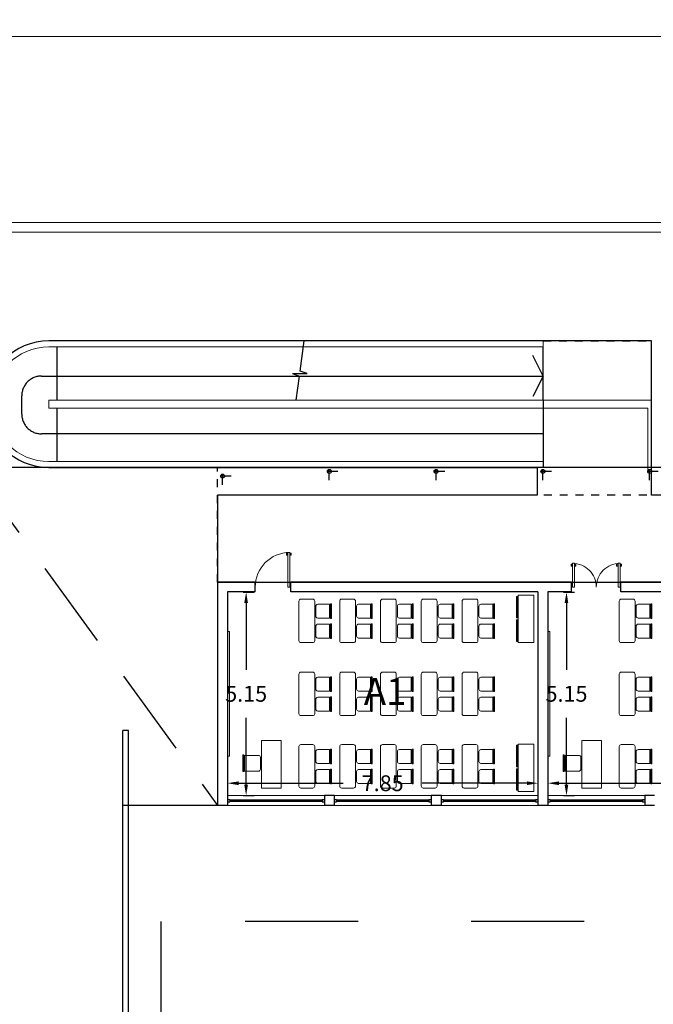
# Model space of a CAD drawing. Extents: x 750 to 944, y 491 to 627.
# Drawn here: x 791 to 799, y 561 to 573 of the extents above; entities that cross this region are included whole.
import ezdxf

# ---------------------------------------------------------------- set-up
doc = ezdxf.new("R2010")
doc.units = 0
doc.header["$LTSCALE"] = 9
doc.header["$MEASUREMENT"] = 0
doc.header["$PDMODE"] = 3
for name, pattern in [('CENTER2', [1.125, 0.75, -0.125, 0.125, -0.125]), ('HIDDEN', [0.375, 0.25, -0.125]), ('PHANTOM', [63.5, 31.75, -6.35, 6.35, -6.35, 6.35, -6.35]), ('PHANTOM2', [31.75, 15.875, -3.175, 3.175, -3.175, 3.175, -3.175])]:
    doc.linetypes.add(name, pattern=pattern)
doc.layers.get('0').update_dxf_attribs({"linetype": 'CONTINUOUS'})
doc.layers.get('DEFPOINTS').update_dxf_attribs({"linetype": 'CONTINUOUS'})
for name, color, linetype, lineweight in [('06', 2, 'CONTINUOUS', 30), ('COTAS', 7, 'CONTINUOUS', 0), ('MUEBLES', 6, 'CONTINUOUS', 0), ('MUROS1', 7, 'CONTINUOUS', 30), ('MUROS2', 2, 'CONTINUOUS', 9), ('PUERTA', 2, 'CONTINUOUS', 0)]:
    doc.layers.add(name, color=color, linetype=linetype, lineweight=lineweight)
for name, color, linetype in [('ACHURADO', 4, 'CONTINUOUS'), ('AYUDA', 4, 'PHANTOM'), ('EJE', 8, 'CENTER2'), ('MAGENTA', 6, 'CONTINUOUS'), ('MUROS4', 4, 'CONTINUOUS'), ('PROYECCION', 6, 'HIDDEN'), ('VIDRIOS', 1, 'CONTINUOUS')]:
    doc.layers.add(name, color=color, linetype=linetype)
doc.styles.add('STYLE1', font='techb___.ttf', dxfattribs={"width": 0.85, "height": 0.15})
doc.styles.add('SWIS721', font='swissel.ttf')
doc.dimstyles.new('DIM200', dxfattribs={"dimtxt": 0.2, "dimasz": 0.14, "dimexe": 0.1, "dimexo": 0, "dimgap": 0.2, "dimtad": 0, "dimtih": 1, "dimtoh": 1, "dimlfac": 2, "dimzin": 1, "dimdsep": 46, "dimtxsty": 'SWIS721', "dimcen": 0, "dimclrd": 1, "dimclre": 1, "dimclrt": 2, "dimadec": 1, "dimazin": 0, "dimtfac": 1, "dimtmove": 0, "dimatfit": 0, "dimfxl": 1, "dimtolj": 1, "dimtzin": 1, "dimarcsym": 0})

# ---------------------------------------------------------------- blocks, each defined once
blk = doc.blocks.new('ESTANTE')
at = {"layer": 'MUEBLES'}
for p, q in [((-0.4, 0), (-0.4, 1.2)), ((0, 1.2), (-0.4, 1.2)), ((0, 0), (0, 1.2)), ((0, 0), (-0.4, 0))]:
    blk.add_line(p, q, dxfattribs=at)
for points in [[(-0.42, 0.622), (-0.446, 0.622), (-0.446, 1.168), (-0.42, 1.168)], [(-0.42, 0.03), (-0.446, 0.03), (-0.446, 0.575), (-0.42, 0.575)]]:
    blk.add_lwpolyline(points, close=True, dxfattribs=at)
blk = doc.blocks.new('*D105')
at = {"layer": 'COTAS', "color": 1, "lineweight": -2, "ltscale": 0.05, "transparency": 16777216}
for p, q in [((793.288, 564.163), (793.288, 563.457)), ((797.213, 564.163), (797.213, 563.457)), ((793.428, 563.557), (794.751, 563.557)), ((797.073, 563.557), (795.75, 563.557))]:
    blk.add_line(p, q, dxfattribs=at)
at = {"layer": 'COTAS', "color": 1, "ltscale": 0.05, "transparency": 16777216}
for points in [[(793.428, 563.58), (793.428, 563.533), (793.288, 563.557)], [(797.073, 563.58), (797.073, 563.533), (797.213, 563.557)]]:
    blk.add_solid(points, dxfattribs=at)
at = {"layer": 'DEFPOINTS', "color": 0, "ltscale": 0.05, "transparency": 16777216}
for p in [(793.288, 564.163), (797.213, 564.163), (797.213, 563.557)]:
    blk.add_point(p, dxfattribs=at)
at = {"layer": 'COTAS', "color": 2, "ltscale": 0.05, "transparency": 16777216, "insert": (795.25, 563.557), "char_height": 0.2, "attachment_point": 5, "style": 'SWIS721'}
blk.add_mtext('\\A1;7.85', dxfattribs=at)
blk = doc.blocks.new('*D106')
at = {"layer": 'COTAS', "color": 1, "lineweight": -2, "ltscale": 0.05, "transparency": 16777216}
for p, q in [((793.486, 565.975), (793.624, 565.975)), ((793.524, 565.835), (793.524, 564.991)), ((793.524, 563.54), (793.524, 564.385)), ((793.486, 563.4), (793.624, 563.4))]:
    blk.add_line(p, q, dxfattribs=at)
at = {"layer": 'COTAS', "color": 1, "ltscale": 0.05, "transparency": 16777216}
for points in [[(793.5, 565.835), (793.547, 565.835), (793.524, 565.975)], [(793.5, 563.54), (793.547, 563.54), (793.524, 563.4)]]:
    blk.add_solid(points, dxfattribs=at)
at = {"layer": 'DEFPOINTS', "color": 0, "ltscale": 0.05, "transparency": 16777216}
for p in [(793.486, 565.975), (793.524, 565.975), (793.486, 563.4)]:
    blk.add_point(p, dxfattribs=at)
at = {"layer": 'COTAS', "color": 2, "ltscale": 0.05, "transparency": 16777216, "insert": (793.524, 564.688), "char_height": 0.2, "attachment_point": 5, "style": 'SWIS721'}
blk.add_mtext('\\A1;5.15', dxfattribs=at)
blk = doc.blocks.new('*D107')
at = {"layer": 'COTAS', "color": 1, "lineweight": -2, "ltscale": 0.05, "transparency": 16777216}
for p, q in [((797.338, 564.163), (797.338, 563.457)), ((801.263, 564.163), (801.263, 563.457)), ((797.478, 563.557), (798.801, 563.557)), ((801.123, 563.557), (799.8, 563.557))]:
    blk.add_line(p, q, dxfattribs=at)
at = {"layer": 'COTAS', "color": 1, "ltscale": 0.05, "transparency": 16777216}
for points in [[(797.478, 563.58), (797.478, 563.533), (797.338, 563.557)], [(801.123, 563.58), (801.123, 563.533), (801.263, 563.557)]]:
    blk.add_solid(points, dxfattribs=at)
at = {"layer": 'DEFPOINTS', "color": 0, "ltscale": 0.05, "transparency": 16777216}
for p in [(797.338, 564.163), (801.263, 564.163), (801.263, 563.557)]:
    blk.add_point(p, dxfattribs=at)
at = {"layer": 'COTAS', "color": 2, "ltscale": 0.05, "transparency": 16777216, "insert": (799.3, 563.557), "char_height": 0.2, "attachment_point": 5, "style": 'SWIS721'}
blk.add_mtext('\\A1;7.85', dxfattribs=at)
blk = doc.blocks.new('*D108')
at = {"layer": 'COTAS', "color": 1, "lineweight": -2, "ltscale": 0.05, "transparency": 16777216}
for p, q in [((797.536, 565.975), (797.674, 565.975)), ((797.574, 565.835), (797.574, 564.991)), ((797.574, 563.54), (797.574, 564.385)), ((797.536, 563.4), (797.674, 563.4))]:
    blk.add_line(p, q, dxfattribs=at)
at = {"layer": 'COTAS', "color": 1, "ltscale": 0.05, "transparency": 16777216}
for points in [[(797.55, 565.835), (797.597, 565.835), (797.574, 565.975)], [(797.55, 563.54), (797.597, 563.54), (797.574, 563.4)]]:
    blk.add_solid(points, dxfattribs=at)
at = {"layer": 'DEFPOINTS', "color": 0, "ltscale": 0.05, "transparency": 16777216}
for p in [(797.536, 565.975), (797.574, 565.975), (797.536, 563.4)]:
    blk.add_point(p, dxfattribs=at)
at = {"layer": 'COTAS', "color": 2, "ltscale": 0.05, "transparency": 16777216, "insert": (797.574, 564.688), "char_height": 0.2, "attachment_point": 5, "style": 'SWIS721'}
blk.add_mtext('\\A1;5.15', dxfattribs=at)

msp = doc.modelspace()

# ---------------------------------------------------------------- linework, layer by layer
at = {"layer": '06', "color": 3, "ltscale": 0.05}
msp.add_line((793.163, 563.2754), (791.963, 563.2754), dxfattribs=at)
at = {"layer": 'ACHURADO', "linetype": 'HIDDEN', "ltscale": 0.5}
msp.add_line((785.0186, 574.4573), (793.163, 563.2754), dxfattribs=at)
at = {"layer": 'AYUDA', "color": 9}
for p, q in [((794.2059, 568.7665), (794.2592, 569.1504)), ((791.13, 569.0754), (791.13, 568.4004)), ((797.28, 568.4004), (797.28, 569.0754)), ((794.155, 568.4004), (794.1976, 568.7066)), ((797.28, 568.4004), (797.28, 567.5504)), ((791.13, 568.3004), (791.13, 567.6254)), ((792.4463, 561.8081), (792.4463, 558.3331))]:
    msp.add_line(p, q, dxfattribs=at)
at = {"layer": 'AYUDA', "color": 9, "ltscale": 0.025}
msp.add_line((806.3691, 561.8081), (792.4463, 561.8081), dxfattribs=at)
at = {"layer": 'AYUDA', "color": 9}
for points in [[(797.28, 568.7064), (797.1473, 568.9664)], [(794.1118, 568.7395), (794.2941, 568.7395), (794.2059, 568.7665)], [(794.1118, 568.7395), (794.1976, 568.7066)], [(797.28, 568.7064), (797.1473, 568.4464)]]:
    msp.add_lwpolyline(points, dxfattribs=at)
msp.add_lwpolyline([(797.28, 567.9754), (790.9373, 567.9754, -0.4142136), (790.6873, 568.2254), (790.6873, 568.4564, -0.4142136), (790.9373, 568.7064), (797.28, 568.7064)], format="xyb", dxfattribs=at)
at = {"layer": 'EJE', "color": 9, "ltscale": 0.02}
for p, q in [((793.2255, 567.3317), (793.2255, 567.5504)), ((794.6848, 567.5004), (794.4661, 567.5004)), ((794.5755, 567.391), (794.5755, 567.6097)), ((796.0348, 567.5004), (795.8161, 567.5004)), ((795.9255, 567.391), (795.9255, 567.6097)), ((797.3848, 567.5004), (797.1661, 567.5004)), ((797.2755, 567.391), (797.2755, 567.6097)), ((798.7348, 567.5004), (798.5161, 567.5004)), ((798.6255, 567.391), (798.6255, 567.6097)), ((793.3348, 567.441), (793.1161, 567.441))]:
    msp.add_line(p, q, dxfattribs=at)
at = {"layer": 'MAGENTA', "color": 9}
msp.add_lwpolyline([(806.788, 566.1004), (806.788, 567.2004), (800.738, 567.2004), (800.738, 569.5754), (799.213, 569.5754), (799.213, 567.5504), (799.938, 567.5504), (799.938, 567.2004), (798.6505, 567.2004), (798.6505, 569.1504), (791.03, 569.1504), (791.03, 569.1504, 1), (791.03, 567.5504), (797.205, 567.5504), (797.205, 567.2004), (793.163, 567.2004), (793.163, 566.1004)], format="xyb", close=True, dxfattribs=at)
at = {"layer": 'MUEBLES', "color": 9}
for p, q in [((794.3659, 565.8852), (794.2159, 565.8852)), ((794.8817, 565.8852), (794.7317, 565.8852)), ((795.3976, 565.8852), (795.2476, 565.8852)), ((795.9134, 565.8852), (795.7634, 565.8852)), ((796.4293, 565.8852), (796.2793, 565.8852)), ((798.4159, 565.8852), (798.2659, 565.8852)), ((794.1909, 565.3602), (794.1909, 565.8602)), ((794.3909, 565.3602), (794.3909, 565.8602)), ((794.4044, 565.6707), (794.4044, 565.7957)), ((794.5794, 565.8207), (794.4294, 565.8207)), ((794.5794, 565.6457), (794.5794, 565.8207)), ((794.7067, 565.3602), (794.7067, 565.8602)), ((794.9067, 565.3602), (794.9067, 565.8602)), ((794.9203, 565.6707), (794.9203, 565.7957)), ((795.0953, 565.8207), (794.9453, 565.8207)), ((795.0953, 565.6457), (795.0953, 565.8207)), ((795.2226, 565.3602), (795.2226, 565.8602)), ((795.4226, 565.3602), (795.4226, 565.8602)), ((795.4361, 565.6707), (795.4361, 565.7957)), ((795.6111, 565.8207), (795.4611, 565.8207)), ((795.6111, 565.6457), (795.6111, 565.8207)), ((795.7384, 565.3602), (795.7384, 565.8602)), ((795.9384, 565.3602), (795.9384, 565.8602)), ((795.952, 565.6707), (795.952, 565.7957)), ((796.127, 565.8207), (795.977, 565.8207)), ((796.127, 565.6457), (796.127, 565.8207)), ((796.2543, 565.3602), (796.2543, 565.8602)), ((796.4543, 565.3602), (796.4543, 565.8602)), ((796.4678, 565.6707), (796.4678, 565.7957)), ((796.6428, 565.8207), (796.4928, 565.8207)), ((796.6428, 565.6457), (796.6428, 565.8207)), ((798.2409, 565.3602), (798.2409, 565.8602)), ((798.4409, 565.3602), (798.4409, 565.8602)), ((798.4544, 565.6707), (798.4544, 565.7957)), ((798.6294, 565.8207), (798.4794, 565.8207)), ((798.6294, 565.6457), (798.6294, 565.8207)), ((794.5794, 565.6457), (794.4294, 565.6457)), ((795.0953, 565.6457), (794.9453, 565.6457)), ((795.6111, 565.6457), (795.4611, 565.6457)), ((796.127, 565.6457), (795.977, 565.6457)), ((796.6428, 565.6457), (796.4928, 565.6457)), ((798.6294, 565.6457), (798.4794, 565.6457)), ((794.4044, 565.4185), (794.4044, 565.5435)), ((794.5794, 565.5685), (794.4294, 565.5685)), ((794.5794, 565.3935), (794.5794, 565.5685)), ((794.9203, 565.4185), (794.9203, 565.5435)), ((795.0953, 565.5685), (794.9453, 565.5685)), ((795.0953, 565.3935), (795.0953, 565.5685)), ((795.4361, 565.4185), (795.4361, 565.5435)), ((795.6111, 565.5685), (795.4611, 565.5685)), ((795.6111, 565.3935), (795.6111, 565.5685)), ((795.952, 565.4185), (795.952, 565.5435)), ((796.127, 565.5685), (795.977, 565.5685)), ((796.127, 565.3935), (796.127, 565.5685)), ((796.4678, 565.4185), (796.4678, 565.5435)), ((796.6428, 565.5685), (796.4928, 565.5685)), ((796.6428, 565.3935), (796.6428, 565.5685)), ((798.4544, 565.4185), (798.4544, 565.5435)), ((798.6294, 565.5685), (798.4794, 565.5685)), ((798.6294, 565.3935), (798.6294, 565.5685)), ((793.288, 565.4754), (793.313, 565.4754)), ((793.313, 565.4754), (793.313, 563.9004)), ((794.5794, 565.3935), (794.4294, 565.3935)), ((795.0953, 565.3935), (794.9453, 565.3935)), ((795.6111, 565.3935), (795.4611, 565.3935)), ((796.127, 565.3935), (795.977, 565.3935)), ((796.6428, 565.3935), (796.4928, 565.3935)), ((797.338, 565.4754), (797.363, 565.4754)), ((797.363, 565.4754), (797.363, 563.9004)), ((798.6294, 565.3935), (798.4794, 565.3935)), ((794.3659, 565.3352), (794.2159, 565.3352)), ((794.8817, 565.3352), (794.7317, 565.3352)), ((795.3976, 565.3352), (795.2476, 565.3352)), ((795.9134, 565.3352), (795.7634, 565.3352)), ((796.4293, 565.3352), (796.2793, 565.3352)), ((798.4159, 565.3352), (798.2659, 565.3352)), ((794.1909, 564.4363), (794.1909, 564.9363)), ((794.3659, 564.9613), (794.2159, 564.9613)), ((794.3909, 564.4363), (794.3909, 564.9363)), ((794.4044, 564.7468), (794.4044, 564.8718)), ((794.5794, 564.8968), (794.4294, 564.8968)), ((794.5794, 564.7218), (794.5794, 564.8968)), ((794.7067, 564.4363), (794.7067, 564.9363)), ((794.8817, 564.9613), (794.7317, 564.9613)), ((794.9067, 564.4363), (794.9067, 564.9363)), ((794.9203, 564.7468), (794.9203, 564.8718)), ((795.0953, 564.8968), (794.9453, 564.8968)), ((795.0953, 564.7218), (795.0953, 564.8968)), ((795.2226, 564.4363), (795.2226, 564.9363)), ((795.3976, 564.9613), (795.2476, 564.9613)), ((795.4226, 564.4363), (795.4226, 564.9363)), ((795.4361, 564.7468), (795.4361, 564.8718)), ((795.6111, 564.8968), (795.4611, 564.8968)), ((795.6111, 564.7218), (795.6111, 564.8968)), ((795.7384, 564.4363), (795.7384, 564.9363)), ((795.9134, 564.9613), (795.7634, 564.9613)), ((795.9384, 564.4363), (795.9384, 564.9363)), ((795.952, 564.7468), (795.952, 564.8718)), ((796.127, 564.8968), (795.977, 564.8968)), ((796.127, 564.7218), (796.127, 564.8968)), ((796.2543, 564.4363), (796.2543, 564.9363)), ((796.4293, 564.9613), (796.2793, 564.9613)), ((796.4543, 564.4363), (796.4543, 564.9363)), ((796.4678, 564.7468), (796.4678, 564.8718)), ((796.6428, 564.8968), (796.4928, 564.8968)), ((796.6428, 564.7218), (796.6428, 564.8968)), ((798.2409, 564.4363), (798.2409, 564.9363)), ((798.4159, 564.9613), (798.2659, 564.9613)), ((798.4409, 564.4363), (798.4409, 564.9363)), ((798.4544, 564.7468), (798.4544, 564.8718)), ((798.6294, 564.8968), (798.4794, 564.8968)), ((798.6294, 564.7218), (798.6294, 564.8968)), ((794.5794, 564.7218), (794.4294, 564.7218)), ((794.5794, 564.6446), (794.4294, 564.6446)), ((794.5794, 564.4696), (794.5794, 564.6446)), ((795.0953, 564.7218), (794.9453, 564.7218)), ((795.0953, 564.6446), (794.9453, 564.6446)), ((795.0953, 564.4696), (795.0953, 564.6446)), ((795.6111, 564.7218), (795.4611, 564.7218)), ((795.6111, 564.6446), (795.4611, 564.6446)), ((795.6111, 564.4696), (795.6111, 564.6446)), ((796.127, 564.7218), (795.977, 564.7218)), ((796.127, 564.6446), (795.977, 564.6446)), ((796.127, 564.4696), (796.127, 564.6446)), ((796.6428, 564.7218), (796.4928, 564.7218)), ((796.6428, 564.6446), (796.4928, 564.6446)), ((796.6428, 564.4696), (796.6428, 564.6446)), ((798.6294, 564.7218), (798.4794, 564.7218)), ((798.6294, 564.6446), (798.4794, 564.6446)), ((798.6294, 564.4696), (798.6294, 564.6446)), ((794.4044, 564.4946), (794.4044, 564.6196)), ((794.9203, 564.4946), (794.9203, 564.6196)), ((795.4361, 564.4946), (795.4361, 564.6196)), ((795.952, 564.4946), (795.952, 564.6196)), ((796.4678, 564.4946), (796.4678, 564.6196)), ((798.4544, 564.4946), (798.4544, 564.6196)), ((794.3659, 564.4113), (794.2159, 564.4113)), ((794.5794, 564.4696), (794.4294, 564.4696)), ((794.8817, 564.4113), (794.7317, 564.4113)), ((795.0953, 564.4696), (794.9453, 564.4696)), ((795.3976, 564.4113), (795.2476, 564.4113)), ((795.6111, 564.4696), (795.4611, 564.4696)), ((795.9134, 564.4113), (795.7634, 564.4113)), ((796.127, 564.4696), (795.977, 564.4696)), ((796.4293, 564.4113), (796.2793, 564.4113)), ((796.6428, 564.4696), (796.4928, 564.4696)), ((798.4159, 564.4113), (798.2659, 564.4113)), ((798.6294, 564.4696), (798.4794, 564.4696)), ((793.7187, 564.0954), (793.9687, 564.0954)), ((793.7187, 564.0954), (793.7187, 563.4954)), ((793.9687, 564.0954), (793.9687, 563.4954)), ((794.1909, 563.5213), (794.1909, 564.0213)), ((794.3659, 564.0463), (794.2159, 564.0463)), ((794.3909, 563.5213), (794.3909, 564.0213)), ((794.7067, 563.5213), (794.7067, 564.0213)), ((794.8817, 564.0463), (794.7317, 564.0463)), ((794.9067, 563.5213), (794.9067, 564.0213)), ((795.2226, 563.5213), (795.2226, 564.0213)), ((795.3976, 564.0463), (795.2476, 564.0463)), ((795.4226, 563.5213), (795.4226, 564.0213)), ((795.7384, 563.5213), (795.7384, 564.0213)), ((795.9134, 564.0463), (795.7634, 564.0463)), ((795.9384, 563.5213), (795.9384, 564.0213)), ((796.2543, 563.5213), (796.2543, 564.0213)), ((796.4293, 564.0463), (796.2793, 564.0463)), ((796.4543, 563.5213), (796.4543, 564.0213)), ((797.7687, 564.0954), (797.7687, 563.4954)), ((797.7687, 564.0954), (798.0187, 564.0954)), ((798.0187, 564.0954), (798.0187, 563.4954)), ((798.2409, 563.5213), (798.2409, 564.0213)), ((798.4159, 564.0463), (798.2659, 564.0463)), ((798.4409, 563.5213), (798.4409, 564.0213)), ((793.313, 563.9004), (793.288, 563.9004)), ((793.5052, 563.9093), (793.5052, 563.7093)), ((793.5052, 563.9093), (793.6802, 563.9093)), ((793.7052, 563.8843), (793.7052, 563.7343)), ((794.4044, 563.8318), (794.4044, 563.9568)), ((794.5794, 563.9818), (794.4294, 563.9818)), ((794.5794, 563.8068), (794.5794, 563.9818)), ((794.9203, 563.8318), (794.9203, 563.9568)), ((795.0953, 563.9818), (794.9453, 563.9818)), ((795.0953, 563.8068), (795.0953, 563.9818)), ((795.4361, 563.8318), (795.4361, 563.9568)), ((795.6111, 563.9818), (795.4611, 563.9818)), ((795.6111, 563.8068), (795.6111, 563.9818)), ((795.952, 563.8318), (795.952, 563.9568)), ((796.127, 563.9818), (795.977, 563.9818)), ((796.127, 563.8068), (796.127, 563.9818)), ((796.4678, 563.8318), (796.4678, 563.9568)), ((796.6428, 563.9818), (796.4928, 563.9818)), ((796.6428, 563.8068), (796.6428, 563.9818)), ((797.363, 563.9004), (797.338, 563.9004)), ((797.5552, 563.9093), (797.7302, 563.9093)), ((797.5552, 563.9093), (797.5552, 563.7093)), ((797.7552, 563.8843), (797.7552, 563.7343)), ((798.4544, 563.8318), (798.4544, 563.9568)), ((798.6294, 563.9818), (798.4794, 563.9818)), ((798.6294, 563.8068), (798.6294, 563.9818)), ((794.5794, 563.8068), (794.4294, 563.8068)), ((795.0953, 563.8068), (794.9453, 563.8068)), ((795.6111, 563.8068), (795.4611, 563.8068)), ((796.127, 563.8068), (795.977, 563.8068)), ((796.6428, 563.8068), (796.4928, 563.8068)), ((798.6294, 563.8068), (798.4794, 563.8068)), ((793.5052, 563.7093), (793.6802, 563.7093)), ((794.4044, 563.5795), (794.4044, 563.7045)), ((794.5794, 563.7295), (794.4294, 563.7295)), ((794.5794, 563.5545), (794.5794, 563.7295)), ((794.9203, 563.5795), (794.9203, 563.7045)), ((795.0953, 563.7295), (794.9453, 563.7295)), ((795.0953, 563.5545), (795.0953, 563.7295)), ((795.4361, 563.5795), (795.4361, 563.7045)), ((795.6111, 563.7295), (795.4611, 563.7295)), ((795.6111, 563.5545), (795.6111, 563.7295)), ((795.952, 563.5795), (795.952, 563.7045)), ((796.127, 563.7295), (795.977, 563.7295)), ((796.127, 563.5545), (796.127, 563.7295)), ((796.4678, 563.5795), (796.4678, 563.7045)), ((796.6428, 563.7295), (796.4928, 563.7295)), ((796.6428, 563.5545), (796.6428, 563.7295)), ((797.5552, 563.7093), (797.7302, 563.7093)), ((798.4544, 563.5795), (798.4544, 563.7045)), ((798.6294, 563.7295), (798.4794, 563.7295)), ((798.6294, 563.5545), (798.6294, 563.7295)), ((794.5794, 563.5545), (794.4294, 563.5545)), ((795.0953, 563.5545), (794.9453, 563.5545)), ((795.6111, 563.5545), (795.4611, 563.5545)), ((796.127, 563.5545), (795.977, 563.5545)), ((796.6428, 563.5545), (796.4928, 563.5545)), ((798.6294, 563.5545), (798.4794, 563.5545)), ((793.7187, 563.4954), (793.9687, 563.4954)), ((794.3659, 563.4963), (794.2159, 563.4963)), ((794.8817, 563.4963), (794.7317, 563.4963)), ((795.3976, 563.4963), (795.2476, 563.4963)), ((795.9134, 563.4963), (795.7634, 563.4963)), ((796.4293, 563.4963), (796.2793, 563.4963)), ((797.7687, 563.4954), (798.0187, 563.4954)), ((798.4159, 563.4963), (798.2659, 563.4963))]:
    msp.add_line(p, q, dxfattribs=at)
for points in [[(794.602, 565.6393), (794.5895, 565.6393), (794.5895, 565.827), (794.602, 565.827)], [(795.1179, 565.6393), (795.1053, 565.6393), (795.1053, 565.827), (795.1179, 565.827)], [(795.6337, 565.6393), (795.6212, 565.6393), (795.6212, 565.827), (795.6337, 565.827)], [(796.1496, 565.6393), (796.137, 565.6393), (796.137, 565.827), (796.1496, 565.827)], [(796.6654, 565.6393), (796.6529, 565.6393), (796.6529, 565.827), (796.6654, 565.827)], [(798.652, 565.6393), (798.6395, 565.6393), (798.6395, 565.827), (798.652, 565.827)], [(794.602, 565.387), (794.5895, 565.387), (794.5895, 565.5747), (794.602, 565.5747)], [(795.1179, 565.387), (795.1053, 565.387), (795.1053, 565.5747), (795.1179, 565.5747)], [(795.6337, 565.387), (795.6212, 565.387), (795.6212, 565.5747), (795.6337, 565.5747)], [(796.1496, 565.387), (796.137, 565.387), (796.137, 565.5747), (796.1496, 565.5747)], [(796.6654, 565.387), (796.6529, 565.387), (796.6529, 565.5747), (796.6654, 565.5747)], [(798.652, 565.387), (798.6395, 565.387), (798.6395, 565.5747), (798.652, 565.5747)], [(794.602, 564.7154), (794.5895, 564.7154), (794.5895, 564.9031), (794.602, 564.9031)], [(795.1179, 564.7154), (795.1053, 564.7154), (795.1053, 564.9031), (795.1179, 564.9031)], [(795.6337, 564.7154), (795.6212, 564.7154), (795.6212, 564.9031), (795.6337, 564.9031)], [(796.1496, 564.7154), (796.137, 564.7154), (796.137, 564.9031), (796.1496, 564.9031)], [(796.6654, 564.7154), (796.6529, 564.7154), (796.6529, 564.9031), (796.6654, 564.9031)], [(798.652, 564.7154), (798.6395, 564.7154), (798.6395, 564.9031), (798.652, 564.9031)], [(794.602, 564.4631), (794.5895, 564.4631), (794.5895, 564.6508), (794.602, 564.6508)], [(795.1179, 564.4631), (795.1053, 564.4631), (795.1053, 564.6508), (795.1179, 564.6508)], [(795.6337, 564.4631), (795.6212, 564.4631), (795.6212, 564.6508), (795.6337, 564.6508)], [(796.1496, 564.4631), (796.137, 564.4631), (796.137, 564.6508), (796.1496, 564.6508)], [(796.6654, 564.4631), (796.6529, 564.4631), (796.6529, 564.6508), (796.6654, 564.6508)], [(798.652, 564.4631), (798.6395, 564.4631), (798.6395, 564.6508), (798.652, 564.6508)], [(793.4826, 563.9157), (793.4951, 563.9157), (793.4951, 563.703), (793.4826, 563.703)], [(794.602, 563.8004), (794.5895, 563.8004), (794.5895, 563.9881), (794.602, 563.9881)], [(795.1179, 563.8004), (795.1053, 563.8004), (795.1053, 563.9881), (795.1179, 563.9881)], [(795.6337, 563.8004), (795.6212, 563.8004), (795.6212, 563.9881), (795.6337, 563.9881)], [(796.1496, 563.8004), (796.137, 563.8004), (796.137, 563.9881), (796.1496, 563.9881)], [(796.6654, 563.8004), (796.6529, 563.8004), (796.6529, 563.9881), (796.6654, 563.9881)], [(797.5326, 563.9157), (797.5451, 563.9157), (797.5451, 563.703), (797.5326, 563.703)], [(798.652, 563.8004), (798.6395, 563.8004), (798.6395, 563.9881), (798.652, 563.9881)], [(794.602, 563.5481), (794.5895, 563.5481), (794.5895, 563.7358), (794.602, 563.7358)], [(795.1179, 563.5481), (795.1053, 563.5481), (795.1053, 563.7358), (795.1179, 563.7358)], [(795.6337, 563.5481), (795.6212, 563.5481), (795.6212, 563.7358), (795.6337, 563.7358)], [(796.1496, 563.5481), (796.137, 563.5481), (796.137, 563.7358), (796.1496, 563.7358)], [(796.6654, 563.5481), (796.6529, 563.5481), (796.6529, 563.7358), (796.6654, 563.7358)], [(798.652, 563.5481), (798.6395, 563.5481), (798.6395, 563.7358), (798.652, 563.7358)]]:
    msp.add_lwpolyline(points, close=True, dxfattribs=at)
for centre, start, end in [((794.2159, 565.8602), 90, 180), ((794.3659, 565.8602), 0, 90), ((794.7317, 565.8602), 90, 180), ((794.8817, 565.8602), 0, 90), ((795.2476, 565.8602), 90, 180), ((795.3976, 565.8602), 0, 90), ((795.7634, 565.8602), 90, 180), ((795.9134, 565.8602), 0, 90), ((796.2793, 565.8602), 90, 180), ((796.4293, 565.8602), 0, 90), ((798.2659, 565.8602), 90, 180), ((798.4159, 565.8602), 0, 90), ((794.4294, 565.7957), 90, 180), ((794.9453, 565.7957), 90, 180), ((795.4611, 565.7957), 90, 180), ((795.977, 565.7957), 90, 180), ((796.4928, 565.7957), 90, 180), ((798.4794, 565.7957), 90, 180), ((794.4294, 565.6707), 180, 270), ((794.9453, 565.6707), 180, 270), ((795.4611, 565.6707), 180, 270), ((795.977, 565.6707), 180, 270), ((796.4928, 565.6707), 180, 270), ((798.4794, 565.6707), 180, 270), ((794.4294, 565.5435), 90, 180), ((794.9453, 565.5435), 90, 180), ((795.4611, 565.5435), 90, 180), ((795.977, 565.5435), 90, 180), ((796.4928, 565.5435), 90, 180), ((798.4794, 565.5435), 90, 180), ((794.4294, 565.4185), 180, 270), ((794.9453, 565.4185), 180, 270), ((795.4611, 565.4185), 180, 270), ((795.977, 565.4185), 180, 270), ((796.4928, 565.4185), 180, 270), ((798.4794, 565.4185), 180, 270), ((794.2159, 565.3602), 180, 270), ((794.3659, 565.3602), 270, 0), ((794.7317, 565.3602), 180, 270), ((794.8817, 565.3602), 270, 0), ((795.2476, 565.3602), 180, 270), ((795.3976, 565.3602), 270, 0), ((795.7634, 565.3602), 180, 270), ((795.9134, 565.3602), 270, 0), ((796.2793, 565.3602), 180, 270), ((796.4293, 565.3602), 270, 0), ((798.2659, 565.3602), 180, 270), ((798.4159, 565.3602), 270, 0), ((794.2159, 564.9363), 90, 180), ((794.3659, 564.9363), 0, 90), ((794.4294, 564.8718), 90, 180), ((794.7317, 564.9363), 90, 180), ((794.8817, 564.9363), 0, 90), ((794.9453, 564.8718), 90, 180), ((795.2476, 564.9363), 90, 180), ((795.3976, 564.9363), 0, 90), ((795.4611, 564.8718), 90, 180), ((795.7634, 564.9363), 90, 180), ((795.9134, 564.9363), 0, 90), ((795.977, 564.8718), 90, 180), ((796.2793, 564.9363), 90, 180), ((796.4293, 564.9363), 0, 90), ((796.4928, 564.8718), 90, 180), ((798.2659, 564.9363), 90, 180), ((798.4159, 564.9363), 0, 90), ((798.4794, 564.8718), 90, 180), ((794.4294, 564.7468), 180, 270), ((794.9453, 564.7468), 180, 270), ((795.4611, 564.7468), 180, 270), ((795.977, 564.7468), 180, 270), ((796.4928, 564.7468), 180, 270), ((798.4794, 564.7468), 180, 270), ((794.4294, 564.6196), 90, 180), ((794.9453, 564.6196), 90, 180), ((795.4611, 564.6196), 90, 180), ((795.977, 564.6196), 90, 180), ((796.4928, 564.6196), 90, 180), ((798.4794, 564.6196), 90, 180), ((794.2159, 564.4363), 180, 270), ((794.3659, 564.4363), 270, 0), ((794.4294, 564.4946), 180, 270), ((794.7317, 564.4363), 180, 270), ((794.8817, 564.4363), 270, 0), ((794.9453, 564.4946), 180, 270), ((795.2476, 564.4363), 180, 270), ((795.3976, 564.4363), 270, 0), ((795.4611, 564.4946), 180, 270), ((795.7634, 564.4363), 180, 270), ((795.9134, 564.4363), 270, 0), ((795.977, 564.4946), 180, 270), ((796.2793, 564.4363), 180, 270), ((796.4293, 564.4363), 270, 0), ((796.4928, 564.4946), 180, 270), ((798.2659, 564.4363), 180, 270), ((798.4159, 564.4363), 270, 0), ((798.4794, 564.4946), 180, 270), ((794.2159, 564.0213), 90, 180), ((794.3659, 564.0213), 0, 90), ((794.7317, 564.0213), 90, 180), ((794.8817, 564.0213), 0, 90), ((795.2476, 564.0213), 90, 180), ((795.3976, 564.0213), 0, 90), ((795.7634, 564.0213), 90, 180), ((795.9134, 564.0213), 0, 90), ((796.2793, 564.0213), 90, 180), ((796.4293, 564.0213), 0, 90), ((798.2659, 564.0213), 90, 180), ((798.4159, 564.0213), 0, 90), ((793.6802, 563.8843), 0, 90), ((794.4294, 563.9568), 90, 180), ((794.9453, 563.9568), 90, 180), ((795.4611, 563.9568), 90, 180), ((795.977, 563.9568), 90, 180), ((796.4928, 563.9568), 90, 180), ((797.7302, 563.8843), 0, 90), ((798.4794, 563.9568), 90, 180), ((794.4294, 563.8318), 180, 270), ((794.9453, 563.8318), 180, 270), ((795.4611, 563.8318), 180, 270), ((795.977, 563.8318), 180, 270), ((796.4928, 563.8318), 180, 270), ((798.4794, 563.8318), 180, 270), ((793.6802, 563.7343), 270, 360), ((794.4294, 563.7045), 90, 180), ((794.9453, 563.7045), 90, 180), ((795.4611, 563.7045), 90, 180), ((795.977, 563.7045), 90, 180), ((796.4928, 563.7045), 90, 180), ((797.7302, 563.7343), 270, 360), ((798.4794, 563.7045), 90, 180), ((794.2159, 563.5213), 180, 270), ((794.3659, 563.5213), 270, 0), ((794.4294, 563.5795), 180, 270), ((794.7317, 563.5213), 180, 270), ((794.8817, 563.5213), 270, 0), ((794.9453, 563.5795), 180, 270), ((795.2476, 563.5213), 180, 270), ((795.3976, 563.5213), 270, 0), ((795.4611, 563.5795), 180, 270), ((795.7634, 563.5213), 180, 270), ((795.9134, 563.5213), 270, 0), ((795.977, 563.5795), 180, 270), ((796.2793, 563.5213), 180, 270), ((796.4293, 563.5213), 270, 0), ((796.4928, 563.5795), 180, 270), ((798.2659, 563.5213), 180, 270), ((798.4159, 563.5213), 270, 0), ((798.4794, 563.5795), 180, 270)]:
    msp.add_arc(centre, 0.025, start, end, dxfattribs=at)
at = {"layer": 'MUROS1', "color": 9}
for p, q in [((793.163, 566.1004), (793.163, 563.2754)), ((793.638, 566.1004), (793.163, 566.1004)), ((793.638, 565.9754), (793.638, 566.1004)), ((797.638, 566.1004), (794.088, 566.1004)), ((794.088, 565.9754), (794.088, 566.1004)), ((797.638, 565.9754), (797.638, 566.1004)), ((801.738, 566.1004), (798.263, 566.1004)), ((798.263, 565.9754), (798.263, 566.1004)), ((793.288, 565.9754), (793.288, 563.4004)), ((793.638, 565.9754), (793.288, 565.9754)), ((797.213, 565.9754), (794.088, 565.9754)), ((797.213, 565.9754), (797.213, 563.4004)), ((797.338, 565.9754), (797.338, 563.4004)), ((797.638, 565.9754), (797.338, 565.9754)), ((801.263, 565.9754), (798.263, 565.9754)), ((793.288, 563.4004), (793.288, 563.2754)), ((794.513, 563.4004), (794.513, 563.2754)), ((794.638, 563.4004), (794.513, 563.4004)), ((794.638, 563.4004), (794.638, 563.2754)), ((795.988, 563.4004), (795.863, 563.4004)), ((795.863, 563.4004), (795.863, 563.2754)), ((795.988, 563.4004), (795.988, 563.2754)), ((797.213, 563.4004), (797.213, 563.2754)), ((797.338, 563.4004), (797.338, 563.2754)), ((798.563, 563.4004), (798.563, 563.2754)), ((798.688, 563.4004), (798.563, 563.4004)), ((793.288, 563.2754), (793.163, 563.2754)), ((794.638, 563.2754), (794.513, 563.2754)), ((795.988, 563.2754), (795.863, 563.2754)), ((797.338, 563.2754), (797.213, 563.2754)), ((798.688, 563.2754), (798.563, 563.2754))]:
    msp.add_line(p, q, dxfattribs=at)
for centre in [(794.5755, 567.5004), (795.9255, 567.5004), (797.2755, 567.5004), (798.6255, 567.5004), (793.2255, 567.441)]:
    msp.add_circle(centre, 0.025, dxfattribs=at)
at = {"layer": 'MUROS2', "color": 9}
for p, q in [((783.4471, 573.0004), (824.9974, 573.0004)), ((808.188, 570.6504), (785.3576, 570.6504)), ((808.188, 570.5254), (785.4509, 570.5254)), ((791.03, 569.1504), (794.2592, 569.1504)), ((794.2592, 569.1504), (797.28, 569.1504)), ((797.28, 569.0754), (797.28, 569.1504)), ((791.03, 569.0754), (794.3129, 569.0754)), ((794.3129, 569.0754), (797.28, 569.0754)), ((791.03, 568.4004), (797.28, 568.4004)), ((791.03, 568.4004), (791.03, 568.3004)), ((797.28, 568.4004), (798.6505, 568.4004)), ((798.6505, 567.5254), (798.6505, 568.4004)), ((791.03, 568.3004), (797.28, 568.3004)), ((797.28, 568.3004), (798.6005, 568.3004)), ((798.6005, 567.5254), (798.6005, 568.3004)), ((791.03, 567.6254), (797.28, 567.6254)), ((794.513, 563.4004), (793.288, 563.4004)), ((795.863, 563.4004), (794.638, 563.4004)), ((797.213, 563.4004), (795.988, 563.4004)), ((798.563, 563.4004), (797.338, 563.4004)), ((793.288, 563.2754), (794.513, 563.2754)), ((794.638, 563.2754), (795.863, 563.2754)), ((795.988, 563.2754), (797.213, 563.2754)), ((797.338, 563.2754), (798.563, 563.2754))]:
    msp.add_line(p, q, dxfattribs=at)
for radius in [0.8, 0.725]:
    msp.add_arc((791.03, 568.3504), radius, 90, 270, dxfattribs=at)
at = {"layer": 'MUROS4', "color": 9}
for p, q in [((808.188, 567.5504), (785.063, 567.5504)), ((791.963, 547.3254), (791.963, 564.2254)), ((792.038, 564.2254), (791.963, 564.2254)), ((792.038, 547.3254), (792.038, 564.2254))]:
    msp.add_line(p, q, dxfattribs=at)
at = {"layer": 'PROYECCION', "color": 9, "ltscale": 0.02}
for p, q in [((797.28, 569.1504), (798.655, 569.1504)), ((798.6505, 568.4004), (798.6505, 569.1504)), ((793.163, 566.1004), (793.163, 567.5504)), ((806.788, 567.2004), (793.163, 567.2004))]:
    msp.add_line(p, q, dxfattribs=at)
at = {"layer": 'PUERTA', "color": 9}
for points in [[(794.0462, 566.4662), (794.0329, 566.4662), (794.0329, 566.4412), (794.0462, 566.4412)], [(794.0757, 566.4756), (794.0507, 566.4756), (794.0507, 566.0379), (794.0757, 566.0379)], [(794.0801, 566.4662), (794.0934, 566.4662), (794.0934, 566.4412), (794.0801, 566.4412)], [(797.6458, 566.3287), (797.6326, 566.3287), (797.6326, 566.3037), (797.6458, 566.3037)], [(797.6503, 566.3381), (797.6753, 566.3381), (797.6753, 566.0379), (797.6503, 566.0379)], [(797.6798, 566.3287), (797.6931, 566.3287), (797.6931, 566.3037), (797.6798, 566.3037)], [(798.2212, 566.3287), (798.2079, 566.3287), (798.2079, 566.3037), (798.2212, 566.3037)], [(798.2507, 566.3381), (798.2257, 566.3381), (798.2257, 566.0379), (798.2507, 566.0379)], [(798.2551, 566.3287), (798.2684, 566.3287), (798.2684, 566.3037), (798.2551, 566.3037)]]:
    msp.add_lwpolyline(points, close=True, dxfattribs=at)
at = {"layer": 'PUERTA', "color": 9, "linetype": 'PHANTOM2', "ltscale": 0.02}
for centre, radius, start, end in [((794.0757, 566.0379), 0.4377, 90, 180), ((797.6503, 566.0379), 0.3002, 0, 90), ((798.2507, 566.0379), 0.3002, 90, 180)]:
    msp.add_arc(centre, radius, start, end, dxfattribs=at)
at = {"layer": 'VIDRIOS', "color": 9}
for p, q in [((793.288, 563.3529), (793.318, 563.3529)), ((793.288, 563.3229), (793.318, 563.3229)), ((793.318, 563.3529), (793.318, 563.3229)), ((793.318, 563.3454), (794.483, 563.3454)), ((793.318, 563.3304), (794.483, 563.3304)), ((794.483, 563.3529), (794.483, 563.3229)), ((794.483, 563.3529), (794.513, 563.3529)), ((794.483, 563.3229), (794.513, 563.3229)), ((794.638, 563.3529), (794.668, 563.3529)), ((794.638, 563.3229), (794.668, 563.3229)), ((794.668, 563.3529), (794.668, 563.3229)), ((794.668, 563.3454), (795.833, 563.3454)), ((794.668, 563.3304), (795.833, 563.3304)), ((795.833, 563.3529), (795.863, 563.3529)), ((795.833, 563.3529), (795.833, 563.3229)), ((795.833, 563.3229), (795.863, 563.3229)), ((795.988, 563.3529), (796.018, 563.3529)), ((795.988, 563.3229), (796.018, 563.3229)), ((796.018, 563.3529), (796.018, 563.3229)), ((796.018, 563.3454), (797.183, 563.3454)), ((796.018, 563.3304), (797.183, 563.3304)), ((797.183, 563.3529), (797.213, 563.3529)), ((797.183, 563.3529), (797.183, 563.3229)), ((797.183, 563.3229), (797.213, 563.3229)), ((797.338, 563.3529), (797.368, 563.3529)), ((797.338, 563.3229), (797.368, 563.3229)), ((797.368, 563.3529), (797.368, 563.3229)), ((797.368, 563.3454), (798.533, 563.3454)), ((797.368, 563.3304), (798.533, 563.3304)), ((798.533, 563.3529), (798.563, 563.3529)), ((798.533, 563.3529), (798.533, 563.3229)), ((798.533, 563.3229), (798.563, 563.3229))]:
    msp.add_line(p, q, dxfattribs=at)

# ---------------------------------------------------------------- block references
at = {"layer": 'MUEBLES', "color": 9, "xscale": 0.5, "yscale": 0.5, "zscale": 0.5}
for p in [(797.1631, 565.3359), (797.1631, 563.4526)]:
    msp.add_blockref('ESTANTE', p, dxfattribs=at)

# ---------------------------------------------------------------- texts
at = {"insert": (795.0118, 564.886), "char_height": 0.339062, "attachment_point": 1, "style": 'STYLE1'}
msp.add_mtext_dynamic_manual_height_columns('{\\fArial|b1|i0|c0|p34;A1}', width=1.34212, gutter_width=50, heights=[0], dxfattribs=at)

# ---------------------------------------------------------------- dimensions: what is measured, and where the dimension line sits
at = {"layer": 'COTAS', "ltscale": 0.05}
for base, p1, p2, picture, middle in [((793.5238, 565.9754), (793.4858, 563.4004), (793.4858, 565.9754), '*D106', (793.5238, 564.6879)), ((797.5738, 565.9754), (797.5358, 563.4004), (797.5358, 565.9754), '*D108', (797.5738, 564.6879))]:
    dim = msp.add_linear_dim(base=base, p1=p1, p2=p2, angle=90, dimstyle='DIM200', dxfattribs=at)
    dim.commit()
    dim.dimension.update_dxf_attribs({"geometry": picture, "text_midpoint": middle})
for base, p1, p2, picture, middle in [((797.213, 563.5568), (793.288, 564.1628), (797.213, 564.1628), '*D105', (795.2505, 563.5568)), ((801.263, 563.5568), (797.338, 564.1628), (801.263, 564.1628), '*D107', (799.3005, 563.5568))]:
    dim = msp.add_linear_dim(base=base, p1=p1, p2=p2, dimstyle='DIM200', dxfattribs=at)
    dim.commit()
    dim.dimension.update_dxf_attribs({"geometry": picture, "text_midpoint": middle})

doc.saveas('drawing.dxf')
